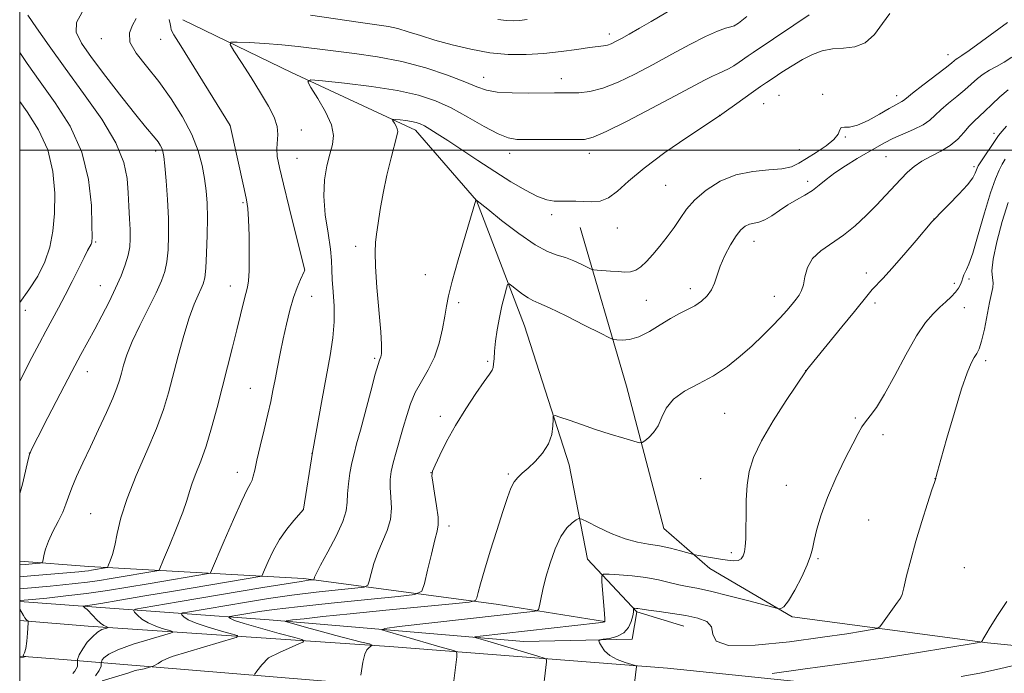
# Model space of a CAD drawing. Extents: x 2137300 to 2140200, y 342300 to 345200.
# Drawn here: x 2137500 to 2137777, y 343353 to 343537 of the extents above; entities that cross this region are included whole.
import ezdxf

# ---------------------------------------------------------------- set-up
doc = ezdxf.new("R2010")
doc.units = 0
doc.header["$MEASUREMENT"] = 0
for name, color, linetype, lineweight in [('32000', 7, 'Continuous', 0), ('DTM HARD BREAKLINE', 7, 'Continuous', 0), ('DTM SPOT ELEVATION', 2, 'Continuous', 13), ('INDEX CONTOUR', 41, 'Continuous', 13), ('INTERMEDIATE CONTOUR', 44, 'Continuous', 0)]:
    doc.layers.add(name, color=color, linetype=linetype, lineweight=lineweight)

msp = doc.modelspace()

# ---------------------------------------------------------------- linework, layer by layer
at = {"layer": '32000', "flags": 128}
for points in [[(2137500, 342500), (2140000, 342500), (2140000, 345000), (2137500, 345000), (2137500, 342500)], [(2140000, 343500), (2137500, 343500)]]:
    msp.add_lwpolyline(points, dxfattribs=at)
at = {"layer": 'DTM HARD BREAKLINE'}
for points in [[(2137657.91, 343478.17, 989.21), (2137670.95, 343433.56, 984.67), (2137681.51, 343393.47, 983.01), (2137694.47, 343382.14, 981.47), (2137717.67, 343368.51, 979.69), (2137772.69, 343361.23, 975.88), (2137817.71, 343356.75, 972.2), (2137849.48, 343353.34, 968.92), (2137880, 343352.69, 969.08), (2137907.31, 343357.56, 968.47), (2137919.24, 343392.54, 969.81), (2137958, 343486.94, 969.4), (2137976.51, 343537.15, 972.44), (2137993.65, 343560.08, 972.24), (2138043.28, 343576.86, 971.67), (2138082.13, 343590.43, 970.13), (2138132.25, 343603.69, 967.18), (2138122.4, 343635.77, 971.63), (2138106.48, 343656.37, 975.11), (2138092.94, 343701.48, 977.95), (2138099.03, 343716.72, 978.84)], [(2137576.54, 343521.86, 992.33), (2137545.975, 343536.695, 995.189)], [(2137673.89, 343369.98, 977.79), (2137659.95, 343384.81, 980.86), (2137654.82, 343411.37, 983.46), (2137642.25, 343450.47, 984.95), (2137628.67, 343485.82, 987.99), (2137611.5, 343505.67, 989.45), (2137576.54, 343521.86, 992.33)], [(2137519.464, 343382.693, 998.723), (2137500, 343384.215, 1000.629)], [(2137519.46, 343382.69, 998.72), (2137580, 343379.39, 990.38), (2137634.27, 343372.11, 983.25), (2137664.78, 343367.2, 980.05)], [(2137500, 343372.87, 993.869), (2137518.985, 343371.498, 991.879)], [(2137518.99, 343371.5, 991.88), (2137570.27, 343367.74, 984.31), (2137642.06, 343361.63, 978.92), (2137672.6, 343362.23, 977.58), (2137673.89, 343369.98, 977.79), (2137687.13, 343365.91, 977.18)], [(2137519.26, 343365.96, 992.631), (2137500, 343367.52, 994.195)], [(2137777.31, 343344.32, 971.85), (2137682.52, 343354.05, 977.31), (2137604.22, 343360.19, 983.51), (2137519.26, 343365.96, 992.63)], [(2137512.249, 343356.496, 993.145), (2137500, 343357.487, 994.144)], [(2137512.249, 343356.496, 993.145), (2137527.092, 343355.288, 988.731)], [(2137603.25, 343349.01, 983.48), (2137527.092, 343355.288, 988.731)]]:
    msp.add_polyline3d(points, dxfattribs=at)
at = {"layer": 'DTM SPOT ELEVATION'}
for p in [(2137701.46, 343535.07, 994.01), (2137522.96, 343531.39, 998.61), (2137539.76, 343531.19, 996.71), (2137666.15, 343532.71, 996.51), (2137761.5, 343526.88, 988.61), (2137630.73, 343520.48, 994.71), (2137652.64, 343520.15, 994.61), (2137713.9, 343515.4, 988.91), (2137726.22, 343515.71, 988.21), (2137747.04, 343515.34, 988.51), (2137709.61, 343513.05, 989.01), (2137697.17, 343509.76, 990.01), (2137559.28, 343506.9, 996.01), (2137579.34, 343505.68, 993.21), (2137732.61, 343503.74, 987.91), (2137774.54, 343504.74, 982.51), (2137538.33, 343499.72, 1000.41), (2137719.65, 343500.14, 988.81), (2137578.09, 343497.65, 993.01), (2137638.07, 343499.13, 991.41), (2137660.53, 343499.06, 991.41), (2137744.09, 343498.18, 985.01), (2137768.88, 343495.32, 982.31), (2137682.01, 343490.11, 989.01), (2137722.04, 343491.18, 986.41), (2137562.88, 343485.23, 996.21), (2137649.86, 343481.84, 989.61), (2137757.58, 343480.62, 982.01), (2137668.42, 343478.03, 989.31), (2137521.45, 343474.11, 1003.81), (2137594.69, 343472.94, 990.41), (2137706.89, 343474.31, 985.31), (2137580.29, 343466.22, 994.01), (2137614.31, 343464.88, 988.81), (2137738.52, 343465.41, 982.51), (2137767.5, 343463.73, 979.71), (2137522.73, 343461.79, 1002.81), (2137559.31, 343461.75, 996.71), (2137688.96, 343460.95, 986.51), (2137763.29, 343462.53, 980.31), (2137582.23, 343458.79, 993.21), (2137712.65, 343458.86, 984.71), (2137623.7, 343457.05, 987.61), (2137676.58, 343457.67, 987.21), (2137740.94, 343456.9, 981.61), (2137766.11, 343455.62, 979.41), (2137501.63, 343454.88, 1005.31), (2137600, 343441.32, 990.21), (2137631.83, 343440.53, 986.21), (2137772.17, 343440.7, 977.61), (2137519.1, 343437.61, 1001.31), (2137721.42, 343437.86, 982.01), (2137564.96, 343432.92, 994.91), (2137618.47, 343425.04, 986.41), (2137698.66, 343425.85, 983.01), (2137735.41, 343424.52, 980.21), (2137743.25, 343419.88, 979.51), (2137502.68, 343414.65, 1002.01), (2137582.35, 343414.6, 992.01), (2137561.3, 343409.22, 994.61), (2137615.88, 343409.15, 986.01), (2137637.7, 343408.77, 984.21), (2137691.83, 343407.49, 983.21), (2137715.96, 343405.58, 980.91), (2137757.87, 343407.51, 978.01), (2137519.95, 343397.6, 998.91), (2137579.87, 343398.77, 992.01), (2137620.91, 343394.17, 985.61), (2137739.18, 343395.86, 978.91), (2137700.47, 343386.64, 982.41), (2137724.88, 343384.94, 979.81), (2137766.18, 343382.38, 977.01), (2137748.29, 343374.16, 978.01)]:
    msp.add_point(p, dxfattribs=at)
at = {"layer": 'INDEX CONTOUR'}
for points in [[(2137500, 343383.157, 1000), (2137501.684, 343383.304, 1000), (2137504.337, 343383.533, 1000), (2137505.811, 343383.693, 1000), (2137506.389, 343383.973, 1000), (2137506.569, 343384.613, 1000), (2137506.788, 343385.807, 1000), (2137507.246, 343387.564, 1000), (2137508.087, 343389.847, 1000), (2137509.371, 343392.568, 1000), (2137510.834, 343395.425, 1000), (2137512.13, 343398.065, 1000), (2137513.027, 343400.272, 1000), (2137513.756, 343402.376, 1000), (2137514.662, 343404.845, 1000), (2137516.019, 343408.05, 1000), (2137517.801, 343411.962, 1000), (2137519.914, 343416.456, 1000), (2137522.222, 343421.331, 1000), (2137524.44, 343426.078, 1000), (2137526.243, 343430.11, 1000), (2137527.407, 343433.032, 1000), (2137528.113, 343435.208, 1000), (2137528.642, 343437.191, 1000), (2137529.264, 343439.48, 1000), (2137530.213, 343442.36, 1000), (2137531.712, 343446.06, 1000), (2137533.863, 343450.642, 1000), (2137538.44, 343459.841, 1000), (2137539.961, 343463.142, 1000), (2137540.91, 343465.825, 1000), (2137541.478, 343468.561, 1000), (2137541.82, 343471.907, 1000), (2137541.962, 343475.972, 1000), (2137541.895, 343480.754, 1000), (2137541.632, 343486.106, 1000), (2137541.264, 343491.321, 1000), (2137540.901, 343495.549, 1000), (2137540.622, 343498.188, 1000), (2137540.37, 343499.629, 1000), (2137540.057, 343500.511, 1000), (2137539.606, 343501.37, 1000), (2137538.986, 343502.317, 1000), (2137538.178, 343503.359, 1000), (2137535.4, 343506.58, 1000), (2137532.677, 343509.914, 1000), (2137528.741, 343514.93, 1000), (2137524.288, 343520.725, 1000), (2137520.239, 343526.093, 1000), (2137517.374, 343530.139, 1000), (2137515.933, 343533.212, 1000), (2137516.019, 343535.976, 1000), (2137517.57, 343538.907, 1000)], [(2137521.393, 343351.969, 990), (2137522.391, 343353.465, 990), (2137522.928, 343354.616, 990), (2137522.967, 343355.499, 990), (2137523.197, 343356.42, 990), (2137523.734, 343356.957, 990), (2137525.077, 343357.993, 990), (2137527.687, 343359.221, 990), (2137531.985, 343360.833, 990), (2137542.5, 343363.903, 990), (2137543.114, 343364.21, 990), (2137543.114, 343364.364, 990), (2137542.538, 343364.556, 990), (2137540.14, 343365.304, 990), (2137538.358, 343365.884, 990), (2137536.171, 343366.825, 990), (2137534.42, 343367.935, 990), (2137533.155, 343369.03, 990), (2137532.335, 343369.892, 990), (2137532.02, 343370.386, 990), (2137532.661, 343370.693, 990), (2137534.806, 343371.079, 990), (2137544.689, 343372.732, 990), (2137568.461, 343376.769, 990), (2137575.11, 343377.881, 990), (2137579.268, 343378.541, 990), (2137581.394, 343378.843, 990), (2137582.722, 343378.995, 990), (2137582.889, 343379.077, 990), (2137582.953, 343379.263, 990), (2137583.089, 343379.695, 990), (2137583.59, 343380.806, 990), (2137584.781, 343383.1, 990), (2137586.813, 343386.831, 990), (2137589.139, 343391.249, 990), (2137591.038, 343395.353, 990), (2137591.989, 343398.416, 990), (2137592.267, 343400.81, 990), (2137592.346, 343403.181, 990), (2137592.606, 343406.002, 990), (2137593.052, 343409.055, 990), (2137593.596, 343411.949, 990), (2137594.188, 343414.489, 990), (2137594.934, 343417.274, 990), (2137595.977, 343421.097, 990), (2137598.894, 343432.117, 990), (2137600.178, 343436.885, 990), (2137600.985, 343439.662, 990), (2137601.403, 343440.884, 990), (2137601.603, 343441.354, 990), (2137601.732, 343441.744, 990), (2137601.83, 343442.203, 990), (2137601.912, 343442.749, 990), (2137601.975, 343443.539, 990), (2137601.938, 343445.279, 990), (2137601.703, 343448.814, 990), (2137600.667, 343461.273, 990), (2137600.244, 343467.246, 990), (2137600.121, 343471.262, 990), (2137600.258, 343473.945, 990), (2137600.562, 343476.38, 990), (2137600.974, 343479.462, 990), (2137601.55, 343483.315, 990), (2137602.377, 343487.871, 990), (2137603.485, 343492.938, 990), (2137604.669, 343497.825, 990), (2137606.278, 343504.052, 990), (2137606.499, 343505.249, 990), (2137606.391, 343505.98, 990), (2137606.031, 343506.774, 990), (2137605.563, 343507.591, 990), (2137605.152, 343508.247, 990), (2137604.959, 343508.605, 990), (2137605.143, 343508.71, 990), (2137605.859, 343508.653, 990), (2137607.179, 343508.51, 990), (2137608.82, 343508.31, 990), (2137610.415, 343508.068, 990), (2137611.696, 343507.784, 990), (2137612.81, 343507.39, 990), (2137614.006, 343506.803, 990), (2137615.533, 343505.925, 990), (2137617.643, 343504.611, 990), (2137620.588, 343502.7, 990), (2137629.07, 343497.103, 990), (2137633.84, 343493.999, 990), (2137638.409, 343491.112, 990), (2137642.515, 343488.682, 990), (2137645.931, 343486.926, 990), (2137648.532, 343485.979, 990), (2137650.588, 343485.631, 990), (2137652.474, 343485.59, 990), (2137654.49, 343485.605, 990), (2137656.65, 343485.598, 990), (2137658.9, 343485.533, 990), (2137661.193, 343485.446, 990), (2137663.521, 343485.652, 990), (2137665.885, 343486.539, 990), (2137668.387, 343488.41, 990), (2137671.528, 343491.248, 990), (2137675.907, 343494.952, 990), (2137681.777, 343499.3, 990), (2137687.994, 343503.58, 990), (2137697.19, 343509.664, 990), (2137697.319, 343509.699, 990), (2137697.391, 343509.77, 990), (2137697.846, 343510.127, 990), (2137699.089, 343511.044, 990), (2137701.347, 343512.669, 990), (2137706.753, 343516.506, 990), (2137708.749, 343517.9, 990), (2137710.429, 343519.05, 990), (2137712.306, 343520.316, 990), (2137714.756, 343521.95, 990), (2137717.608, 343523.783, 990), (2137720.551, 343525.538, 990), (2137723.358, 343526.976, 990), (2137726.117, 343528.007, 990), (2137728.996, 343528.578, 990), (2137732.095, 343528.756, 990), (2137735.248, 343529.086, 990), (2137738.22, 343530.235, 990), (2137740.829, 343532.617, 990), (2137743.115, 343535.65, 990), (2137745.173, 343538.5, 990)], [(2137647.209, 343345.564, 980), (2137648.45, 343355.904, 980), (2137648.424, 343356.502, 980), (2137647.784, 343356.91, 980), (2137645.983, 343357.477, 980), (2137631.853, 343361.654, 980), (2137628.589, 343362.594, 980), (2137628.023, 343362.786, 980), (2137628.324, 343362.913, 980), (2137629.749, 343363.086, 980), (2137663.045, 343366.876, 980), (2137664.356, 343367.036, 980), (2137664.752, 343367.102, 980), (2137664.89, 343367.236, 980), (2137664.902, 343367.861, 980), (2137664.787, 343369.467, 980), (2137664.043, 343378.423, 980), (2137663.993, 343379.99, 980), (2137664.517, 343380.537, 980), (2137666.065, 343380.534, 980), (2137668.905, 343380.364, 980), (2137672.574, 343380.07, 980), (2137676.428, 343379.606, 980), (2137679.935, 343378.962, 980), (2137683.01, 343378.247, 980), (2137685.678, 343377.606, 980), (2137688.08, 343377.113, 980), (2137690.82, 343376.579, 980), (2137694.616, 343375.747, 980), (2137699.835, 343374.469, 980), (2137705.433, 343373.032, 980), (2137713.598, 343370.904, 980), (2137713.976, 343370.833, 980), (2137714.458, 343370.857, 980), (2137715.291, 343371.408, 980), (2137716.594, 343373.042, 980), (2137718.39, 343376.068, 980), (2137720.314, 343379.781, 980), (2137721.906, 343383.223, 980), (2137722.843, 343385.723, 980), (2137723.359, 343387.745, 980), (2137723.83, 343390.04, 980), (2137724.585, 343393.215, 980), (2137725.793, 343397.297, 980), (2137727.576, 343402.171, 980), (2137729.953, 343407.606, 980), (2137732.511, 343412.918, 980), (2137734.727, 343417.308, 980), (2137736.237, 343420.218, 980), (2137737.291, 343422.059, 980), (2137738.296, 343423.487, 980), (2137739.606, 343425.133, 980), (2137741.37, 343427.548, 980), (2137743.686, 343431.263, 980), (2137746.569, 343436.518, 980), (2137749.702, 343442.39, 980), (2137752.685, 343447.667, 980), (2137755.21, 343451.428, 980), (2137757.333, 343453.933, 980), (2137759.202, 343455.73, 980), (2137760.924, 343457.282, 980), (2137762.439, 343458.687, 980), (2137763.645, 343459.952, 980), (2137764.477, 343461.09, 980), (2137765.02, 343462.128, 980), (2137765.395, 343463.102, 980), (2137765.71, 343464.031, 980), (2137766.016, 343464.89, 980), (2137766.353, 343465.64, 980), (2137766.78, 343466.398, 980), (2137767.442, 343467.89, 980), (2137768.506, 343470.996, 980), (2137770.054, 343476.196, 980), (2137771.842, 343482.372, 980), (2137773.538, 343488.001, 980), (2137774.89, 343491.92, 980), (2137775.945, 343494.394, 980), (2137776.824, 343496.04, 980), (2137777.665, 343497.43, 980)]]:
    msp.add_polyline3d(points, dxfattribs=at)
at = {"layer": 'INTERMEDIATE CONTOUR'}
for points in [[(2137581.923, 343537.995, 996), (2137595.994, 343535.956, 996), (2137600.663, 343535.299, 996), (2137603.881, 343534.798, 996), (2137606.556, 343534.217, 996), (2137609.472, 343533.371, 996), (2137612.903, 343532.28, 996), (2137616.996, 343531.012, 996), (2137621.814, 343529.657, 996), (2137627.085, 343528.4, 996), (2137632.457, 343527.447, 996), (2137637.649, 343526.957, 996), (2137642.677, 343526.898, 996), (2137647.631, 343527.192, 996), (2137652.513, 343527.74, 996), (2137656.967, 343528.376, 996), (2137660.548, 343528.914, 996), (2137662.959, 343529.224, 996), (2137664.49, 343529.404, 996), (2137665.577, 343529.605, 996), (2137666.618, 343529.964, 996), (2137667.861, 343530.56, 996), (2137669.517, 343531.457, 996), (2137671.754, 343532.707, 996), (2137674.579, 343534.315, 996), (2137677.957, 343536.275, 996), (2137685.71, 343540.84, 996)], [(2137500, 343403.31, 1002), (2137500.789, 343405.95, 1002), (2137501.674, 343409.576, 1002), (2137502.304, 343412.45, 1002), (2137502.748, 343414.243, 1002), (2137503.481, 343416.017, 1002), (2137505.08, 343419.183, 1002), (2137507.894, 343424.653, 1002), (2137511.357, 343431.345, 1002), (2137514.672, 343437.678, 1002), (2137517.242, 343442.471, 1002), (2137521.125, 343449.551, 1002), (2137523.127, 343453.302, 1002), (2137525.165, 343457.273, 1002), (2137527.037, 343461.138, 1002), (2137528.575, 343464.63, 1002), (2137529.747, 343467.71, 1002), (2137530.552, 343470.397, 1002), (2137531.004, 343472.757, 1002), (2137531.171, 343475.06, 1002), (2137531.134, 343477.623, 1002), (2137530.973, 343480.684, 1002), (2137530.756, 343484.178, 1002), (2137530.547, 343487.96, 1002), (2137530.282, 343491.977, 1002), (2137529.381, 343496.541, 1002), (2137527.133, 343502.051, 1002), (2137523.109, 343508.718, 1002), (2137517.999, 343515.981, 1002), (2137512.774, 343523.089, 1002), (2137508.264, 343529.365, 1002), (2137504.731, 343534.442, 1002), (2137502.297, 343538.029, 1002)], [(2137500, 343373.088, 994), (2137500.176, 343373.105, 994), (2137503.518, 343373.431, 994), (2137507.605, 343373.84, 994), (2137512.962, 343374.417, 994), (2137518.862, 343375.134, 994), (2137524.714, 343375.96, 994), (2137530.469, 343376.868, 994), (2137536.212, 343377.827, 994), (2137553.724, 343380.823, 994), (2137553.79, 343380.971, 994), (2137557.608, 343389.907, 994), (2137560.214, 343395.937, 994), (2137562.563, 343401.211, 994), (2137564.119, 343404.448, 994), (2137564.997, 343406.106, 994), (2137565.477, 343407.079, 994), (2137565.82, 343408.178, 994), (2137566.216, 343409.896, 994), (2137566.838, 343412.645, 994), (2137567.791, 343416.629, 994), (2137568.906, 343421.228, 994), (2137569.942, 343425.619, 994), (2137570.726, 343429.2, 994), (2137571.34, 343432.27, 994), (2137571.933, 343435.354, 994), (2137572.623, 343438.863, 994), (2137573.411, 343442.747, 994), (2137574.27, 343446.846, 994), (2137575.177, 343450.984, 994), (2137576.128, 343454.934, 994), (2137577.124, 343458.455, 994), (2137578.143, 343461.343, 994), (2137579.071, 343463.543, 994), (2137580.159, 343465.842, 994), (2137580.301, 343466.17, 994), (2137580.317, 343466.269, 994), (2137580.263, 343466.513, 994), (2137575.903, 343483.877, 994), (2137574.281, 343490.411, 994), (2137573.17, 343495.09, 994), (2137572.579, 343498.201, 994), (2137572.433, 343500.44, 994), (2137572.767, 343504.425, 994), (2137572.552, 343506.645, 994), (2137571.657, 343509.263, 994), (2137570.074, 343512.395, 994), (2137567.866, 343516.139, 994), (2137565.18, 343520.444, 994), (2137562.49, 343524.65, 994), (2137560.357, 343527.95, 994), (2137559.278, 343529.758, 994), (2137559.524, 343530.4, 994), (2137561.303, 343530.424, 994), (2137564.676, 343530.284, 994), (2137569.098, 343530.051, 994), (2137573.874, 343529.7, 994), (2137578.491, 343529.214, 994), (2137588.348, 343527.962, 994), (2137594.294, 343527.236, 994), (2137600.828, 343526.298, 994), (2137607.644, 343524.967, 994), (2137614.388, 343523.153, 994), (2137620.512, 343521.133, 994), (2137625.421, 343519.273, 994), (2137628.805, 343517.868, 994), (2137631.478, 343516.921, 994), (2137634.539, 343516.362, 994), (2137638.739, 343516.111, 994), (2137643.439, 343516.062, 994), (2137650.665, 343516.125, 994), (2137654.97, 343516.135, 994), (2137657.503, 343516.185, 994), (2137660.606, 343516.522, 994), (2137664.301, 343517.429, 994), (2137668.583, 343519.105, 994), (2137673.35, 343521.417, 994), (2137678.473, 343524.145, 994), (2137683.77, 343527.049, 994), (2137688.839, 343529.796, 994), (2137693.221, 343532.03, 994), (2137696.56, 343533.495, 994), (2137698.9, 343534.322, 994), (2137700.385, 343534.742, 994), (2137701.299, 343535.05, 994), (2137702.473, 343535.8, 994), (2137704.88, 343537.609, 994)], [(2137500, 343379.779, 998), (2137503.177, 343380.067, 998), (2137516.636, 343381.252, 998), (2137518.342, 343381.417, 998), (2137519.369, 343381.537, 998), (2137520.262, 343381.663, 998), (2137524.69, 343382.405, 998), (2137524.708, 343382.436, 998), (2137525.057, 343383.231, 998), (2137525.514, 343384.349, 998), (2137526.117, 343386.12, 998), (2137526.781, 343388.648, 998), (2137527.492, 343392.04, 998), (2137528.534, 343396.407, 998), (2137530.262, 343401.863, 998), (2137532.861, 343408.362, 998), (2137535.843, 343415.221, 998), (2137538.552, 343421.597, 998), (2137540.506, 343426.913, 998), (2137541.926, 343431.649, 998), (2137544.662, 343442.107, 998), (2137546.227, 343447.789, 998), (2137547.755, 343452.811, 998), (2137549.115, 343456.569, 998), (2137550.251, 343459.194, 998), (2137551.127, 343461.002, 998), (2137551.726, 343462.381, 998), (2137552.121, 343464.031, 998), (2137552.404, 343466.725, 998), (2137552.645, 343470.949, 998), (2137552.822, 343476.022, 998), (2137552.889, 343480.974, 998), (2137552.806, 343485.079, 998), (2137552.549, 343488.584, 998), (2137552.099, 343491.981, 998), (2137551.403, 343495.685, 998), (2137550.272, 343499.805, 998), (2137548.483, 343504.372, 998), (2137545.896, 343509.354, 998), (2137542.709, 343514.453, 998), (2137539.201, 343519.308, 998), (2137535.708, 343523.619, 998), (2137532.792, 343527.33, 998), (2137531.07, 343530.45, 998), (2137530.92, 343533.016, 998), (2137531.761, 343535.179, 998), (2137532.775, 343537.121, 998)], [(2137500, 343376.421, 996), (2137501.133, 343376.529, 996), (2137508.558, 343377.207, 996), (2137512.12, 343377.546, 996), (2137515.652, 343377.917, 996), (2137519.115, 343378.335, 996), (2137522.488, 343378.812, 996), (2137525.804, 343379.335, 996), (2137539.207, 343381.614, 996), (2137539.26, 343381.729, 996), (2137540.542, 343384.721, 996), (2137542.215, 343388.666, 996), (2137544.21, 343393.494, 996), (2137545.967, 343398.017, 996), (2137547.088, 343401.355, 996), (2137547.821, 343403.864, 996), (2137548.573, 343406.203, 996), (2137549.66, 343408.954, 996), (2137551.031, 343412.364, 996), (2137552.544, 343416.604, 996), (2137554.078, 343421.743, 996), (2137555.604, 343427.475, 996), (2137559.977, 343444.522, 996), (2137561.211, 343449.397, 996), (2137562.239, 343453.622, 996), (2137563.064, 343457.079, 996), (2137563.701, 343459.65, 996), (2137564.165, 343461.413, 996), (2137564.471, 343463.202, 996), (2137564.635, 343466.044, 996), (2137564.673, 343470.569, 996), (2137564.611, 343475.819, 996), (2137564.479, 343480.439, 996), (2137564.278, 343483.522, 996), (2137563.906, 343485.957, 996), (2137563.233, 343489.077, 996), (2137559.326, 343506.939, 996), (2137545.394, 343529.357, 996), (2137543.45, 343532.509, 996), (2137542.709, 343533.873, 996), (2137542.552, 343534.596, 996), (2137542.439, 343535.59, 996), (2137542.134, 343536.841, 996)], [(2137514.985, 343352.621, 992), (2137515.522, 343353.197, 992), (2137516.289, 343354.578, 992), (2137516.289, 343355.806, 992), (2137516.328, 343356.497, 992), (2137516.75, 343357.878, 992), (2137517.748, 343359.49, 992), (2137519.014, 343361.371, 992), (2137520.549, 343362.906, 992), (2137521.931, 343364.249, 992), (2137523.12, 343364.978, 992), (2137524.578, 343365.323, 992), (2137524.962, 343365.515, 992), (2137524.77, 343365.63, 992), (2137524.181, 343365.871, 992), (2137523.676, 343366.117, 992), (2137522.775, 343366.759, 992), (2137521.682, 343367.77, 992), (2137520.585, 343368.908, 992), (2137519.005, 343370.615, 992), (2137518.375, 343371.047, 992), (2137518.139, 343371.225, 992), (2137517.983, 343371.366, 992), (2137517.846, 343371.568, 992), (2137517.889, 343371.585, 992), (2137518.419, 343371.65, 992), (2137519.752, 343371.852, 992), (2137522.83, 343372.347, 992), (2137528.191, 343373.232, 992), (2137535.29, 343374.416, 992), (2137543.31, 343375.767, 992), (2137568.241, 343380.031, 992), (2137569.01, 343381.828, 992), (2137570.018, 343384.14, 992), (2137571.456, 343387.141, 992), (2137573.245, 343390.323, 992), (2137575.26, 343393.233, 992), (2137577.198, 343395.639, 992), (2137579.923, 343398.748, 992), (2137579.945, 343398.864, 992), (2137582.453, 343414.81, 992), (2137585.206, 343429.992, 992), (2137587.469, 343442.178, 992), (2137588.251, 343447.12, 992), (2137588.643, 343451.667, 992), (2137588.595, 343456.058, 992), (2137588.304, 343460.115, 992), (2137588.031, 343463.556, 992), (2137587.949, 343466.275, 992), (2137587.884, 343468.876, 992), (2137587.579, 343472.141, 992), (2137586.886, 343476.603, 992), (2137586.111, 343481.799, 992), (2137585.675, 343487.017, 992), (2137585.88, 343491.665, 992), (2137586.556, 343495.627, 992), (2137587.417, 343498.905, 992), (2137588.161, 343501.593, 992), (2137588.421, 343504.145, 992), (2137587.812, 343507.106, 992), (2137586.142, 343510.788, 992), (2137583.976, 343514.574, 992), (2137582.07, 343517.617, 992), (2137581.175, 343519.279, 992), (2137582.025, 343519.766, 992), (2137585.348, 343519.499, 992), (2137591.466, 343518.836, 992), (2137599.076, 343517.908, 992), (2137606.468, 343516.787, 992), (2137612.352, 343515.506, 992), (2137617.116, 343513.93, 992), (2137621.568, 343511.886, 992), (2137626.281, 343509.325, 992), (2137630.884, 343506.704, 992), (2137634.768, 343504.607, 992), (2137637.59, 343503.458, 992), (2137640.057, 343503.042, 992), (2137643.143, 343502.986, 992), (2137656.373, 343502.959, 992), (2137659.127, 343503.038, 992), (2137661.583, 343503.635, 992), (2137665.245, 343505.258, 992), (2137671.104, 343508.191, 992), (2137678.098, 343511.811, 992), (2137684.655, 343515.269, 992), (2137692.897, 343519.691, 992), (2137695.2, 343520.867, 992), (2137696.899, 343521.621, 992), (2137698.298, 343522.199, 992), (2137699.668, 343522.857, 992), (2137701.199, 343523.773, 992), (2137702.751, 343524.811, 992), (2137705.195, 343526.518, 992), (2137706.629, 343527.492, 992), (2137718.067, 343535.189, 992), (2137722.415, 343538.148, 992)], [(2137523.197, 343350.549, 988), (2137530.738, 343352.794, 988), (2137532.503, 343353.408, 988), (2137535.036, 343353.906, 988), (2137536.571, 343354.405, 988), (2137537.645, 343354.674, 988), (2137538.988, 343355.442, 988), (2137539.986, 343356.094, 988), (2137541.329, 343356.746, 988), (2137542.979, 343357.36, 988), (2137560.594, 343362.656, 988), (2137561.131, 343362.771, 988), (2137561.361, 343363.155, 988), (2137561.246, 343363.308, 988), (2137559.935, 343363.684, 988), (2137556.825, 343364.523, 988), (2137553.082, 343365.604, 988), (2137549.709, 343366.734, 988), (2137547.481, 343367.744, 988), (2137546.258, 343368.561, 988), (2137545.669, 343369.136, 988), (2137545.465, 343369.456, 988), (2137545.88, 343369.655, 988), (2137547.271, 343369.905, 988), (2137563.929, 343372.708, 988), (2137570.067, 343373.69, 988), (2137576.686, 343374.636, 988), (2137583.508, 343375.466, 988), (2137589.741, 343376.135, 988), (2137594.46, 343376.604, 988), (2137597.047, 343376.915, 988), (2137598.093, 343377.431, 988), (2137598.498, 343378.594, 988), (2137599.012, 343380.708, 988), (2137599.803, 343383.523, 988), (2137600.891, 343386.651, 988), (2137602.236, 343389.776, 988), (2137603.541, 343392.877, 988), (2137604.448, 343396.004, 988), (2137604.713, 343399.167, 988), (2137604.566, 343402.213, 988), (2137604.348, 343404.946, 988), (2137604.349, 343407.268, 988), (2137604.63, 343409.469, 988), (2137605.198, 343411.936, 988), (2137606.035, 343414.945, 988), (2137608.06, 343421.852, 988), (2137609.038, 343425.264, 988), (2137610.107, 343428.548, 988), (2137611.461, 343431.728, 988), (2137613.21, 343434.855, 988), (2137615.12, 343438.104, 988), (2137616.872, 343441.679, 988), (2137618.215, 343445.667, 988), (2137619.164, 343449.678, 988), (2137619.802, 343453.207, 988), (2137620.257, 343456.016, 988), (2137620.83, 343458.945, 988), (2137621.872, 343463.106, 988), (2137623.578, 343469.133, 988), (2137625.539, 343475.766, 988), (2137628.552, 343485.946, 988), (2137628.577, 343485.94, 988), (2137628.691, 343485.865, 988), (2137628.843, 343485.748, 988), (2137631.855, 343483.34, 988), (2137635.774, 343480.224, 988), (2137640.598, 343476.538, 988), (2137645.198, 343473.351, 988), (2137648.716, 343471.444, 988), (2137651.393, 343470.458, 988), (2137653.744, 343469.749, 988), (2137656.138, 343468.822, 988), (2137658.363, 343467.799, 988), (2137661.042, 343466.476, 988), (2137661.723, 343466.28, 988), (2137662.689, 343466.195, 988), (2137666.473, 343465.939, 988), (2137668.62, 343465.78, 988), (2137670.468, 343465.657, 988), (2137672.064, 343465.73, 988), (2137673.546, 343466.187, 988), (2137675.041, 343467.175, 988), (2137676.637, 343468.678, 988), (2137678.408, 343470.636, 988), (2137680.387, 343472.974, 988), (2137682.431, 343475.547, 988), (2137684.35, 343478.192, 988), (2137686.06, 343480.786, 988), (2137687.878, 343483.369, 988), (2137690.225, 343486.019, 988), (2137693.416, 343488.74, 988), (2137697.345, 343491.217, 988), (2137701.801, 343493.06, 988), (2137706.519, 343494.018, 988), (2137711.018, 343494.418, 988), (2137714.762, 343494.727, 988), (2137717.421, 343495.335, 988), (2137719.482, 343496.316, 988), (2137721.64, 343497.668, 988), (2137724.355, 343499.353, 988), (2137727.172, 343501.198, 988), (2137729.401, 343502.994, 988), (2137730.569, 343504.547, 988), (2137731.061, 343505.713, 988), (2137731.477, 343506.364, 988), (2137732.334, 343506.484, 988), (2137733.826, 343506.516, 988), (2137736.067, 343507.015, 988), (2137739.043, 343508.348, 988), (2137742.238, 343510.122, 988), (2137745.009, 343511.755, 988), (2137746.867, 343512.802, 988), (2137748.556, 343513.675, 988), (2137749.013, 343513.995, 988), (2137749.823, 343514.658, 988), (2137751.525, 343516.019, 988), (2137754.412, 343518.259, 988), (2137760.723, 343523.127, 988), (2137762.505, 343524.539, 988), (2137763.38, 343525.254, 988), (2137763.829, 343525.601, 988), (2137764.336, 343525.925, 988), (2137765.403, 343526.625, 988), (2137767.536, 343528.114, 988), (2137770.976, 343530.603, 988), (2137778.28, 343535.945, 988)], [(2137634.749, 343536.845, 998), (2137637.141, 343536.476, 998), (2137639.038, 343536.395, 998), (2137640.851, 343536.525, 998), (2137642.941, 343536.806, 998)], [(2137500, 343434.846, 1004), (2137500.822, 343436.468, 1004), (2137503.452, 343441.618, 1004), (2137505.539, 343445.644, 1004), (2137507.356, 343449.051, 1004), (2137510.954, 343455.595, 1004), (2137512.839, 343459.15, 1004), (2137514.786, 343463.015, 1004), (2137518.124, 343469.804, 1004), (2137519.144, 343471.766, 1004), (2137520.103, 343473.481, 1004), (2137520.295, 343474.093, 1004), (2137520.376, 343475.552, 1004), (2137520.367, 343478.805, 1004), (2137520.196, 343484.451, 1004), (2137519.43, 343491.709, 1004), (2137517.542, 343499.453, 1004), (2137514.224, 343506.736, 1004), (2137510.039, 343513.345, 1004), (2137505.772, 343519.245, 1004), (2137502.083, 343524.4, 1004), (2137500, 343527.504, 1004)], [(2137566.139, 343352.276, 986), (2137566.83, 343353.235, 986), (2137568.211, 343355.039, 986), (2137570.13, 343356.957, 986), (2137573.238, 343358.492, 986), (2137575.925, 343359.682, 986), (2137578.649, 343360.987, 986), (2137579.801, 343361.409, 986), (2137580.031, 343361.754, 986), (2137579.475, 343362.136, 986), (2137577.505, 343362.701, 986), (2137573.066, 343363.886, 986), (2137567.806, 343365.324, 986), (2137563.247, 343366.643, 986), (2137560.542, 343367.553, 986), (2137559.361, 343368.093, 986), (2137559.003, 343368.379, 986), (2137558.909, 343368.526, 986), (2137559.1, 343368.617, 986), (2137559.737, 343368.732, 986), (2137564.841, 343369.589, 986), (2137567.553, 343370.034, 986), (2137571.674, 343370.611, 986), (2137578.261, 343371.391, 986), (2137587.748, 343372.391, 986), (2137598.088, 343373.427, 986), (2137606.612, 343374.262, 986), (2137611.371, 343374.835, 986), (2137613.298, 343375.785, 986), (2137614.043, 343377.925, 986), (2137614.935, 343381.721, 986), (2137616.015, 343386.241, 986), (2137617.001, 343390.202, 986), (2137617.659, 343392.72, 986), (2137617.947, 343394.486, 986), (2137617.868, 343396.59, 986), (2137617.462, 343399.773, 986), (2137616.905, 343403.391, 986), (2137616.406, 343406.45, 986), (2137616.16, 343408.288, 986), (2137616.317, 343409.554, 986), (2137617.011, 343411.229, 986), (2137618.345, 343414.066, 986), (2137620.288, 343417.913, 986), (2137622.777, 343422.396, 986), (2137625.675, 343427.098, 986), (2137628.552, 343431.452, 986), (2137630.904, 343434.849, 986), (2137632.362, 343436.886, 986), (2137633.092, 343437.984, 986), (2137633.393, 343438.766, 986), (2137633.531, 343439.778, 986), (2137633.634, 343441.255, 986), (2137633.797, 343443.353, 986), (2137634.096, 343446.151, 986), (2137634.545, 343449.421, 986), (2137635.139, 343452.856, 986), (2137635.851, 343456.15, 986), (2137636.56, 343458.993, 986), (2137637.121, 343461.078, 986), (2137637.469, 343462.173, 986), (2137637.86, 343462.366, 986), (2137638.627, 343461.823, 986), (2137639.985, 343460.742, 986), (2137641.659, 343459.462, 986), (2137643.255, 343458.355, 986), (2137644.586, 343457.636, 986), (2137646.301, 343456.893, 986), (2137649.256, 343455.559, 986), (2137653.919, 343453.292, 986), (2137659.202, 343450.647, 986), (2137663.627, 343448.407, 986), (2137666.134, 343447.153, 986), (2137667.334, 343446.672, 986), (2137668.258, 343446.555, 986), (2137669.741, 343446.506, 986), (2137671.847, 343446.706, 986), (2137674.448, 343447.454, 986), (2137677.395, 343448.923, 986), (2137680.451, 343450.782, 986), (2137683.357, 343452.575, 986), (2137685.915, 343453.965, 986), (2137688.161, 343455.082, 986), (2137690.189, 343456.176, 986), (2137692.058, 343457.455, 986), (2137693.682, 343458.949, 986), (2137694.94, 343460.649, 986), (2137695.787, 343462.561, 986), (2137696.486, 343464.764, 986), (2137697.374, 343467.354, 986), (2137698.69, 343470.334, 986), (2137700.268, 343473.327, 986), (2137701.841, 343475.861, 986), (2137703.204, 343477.581, 986), (2137704.413, 343478.593, 986), (2137705.585, 343479.119, 986), (2137708.246, 343479.702, 986), (2137709.913, 343480.336, 986), (2137711.888, 343481.497, 986), (2137714.102, 343483.002, 986), (2137716.458, 343484.574, 986), (2137718.856, 343485.998, 986), (2137721.184, 343487.324, 986), (2137723.33, 343488.668, 986), (2137725.259, 343490.128, 986), (2137727.249, 343491.754, 986), (2137729.656, 343493.578, 986), (2137732.689, 343495.592, 986), (2137735.981, 343497.616, 986), (2137741.452, 343500.879, 986), (2137743.604, 343502.086, 986), (2137745.958, 343503.241, 986), (2137751.858, 343505.816, 986), (2137754.499, 343507.147, 986), (2137756.396, 343508.45, 986), (2137757.895, 343509.819, 986), (2137759.523, 343511.377, 986), (2137761.651, 343513.199, 986), (2137764.048, 343515.146, 986), (2137766.33, 343517.031, 986), (2137769.846, 343520.151, 986), (2137771.464, 343521.408, 986), (2137773.264, 343522.521, 986), (2137775.239, 343523.603, 986), (2137777.329, 343524.789, 986), (2137779.492, 343526.17, 986)], [(2137596.136, 343352.092, 984), (2137596.673, 343355.813, 984), (2137597.21, 343358.077, 984), (2137597.786, 343359.228, 984), (2137598.323, 343359.842, 984), (2137598.899, 343360.264, 984), (2137599.244, 343360.456, 984), (2137599.321, 343360.609, 984), (2137598.592, 343360.916, 984), (2137596.301, 343361.392, 984), (2137589.091, 343363.317, 984), (2137584.626, 343364.524, 984), (2137580.828, 343365.571, 984), (2137575.903, 343366.96, 984), (2137574.935, 343367.272, 984), (2137575.175, 343367.453, 984), (2137576.83, 343367.66, 984), (2137580.136, 343368.026, 984), (2137585.448, 343368.595, 984), (2137593.151, 343369.389, 984), (2137603.168, 343370.39, 984), (2137621.966, 343372.233, 984), (2137626.616, 343372.724, 984), (2137628.389, 343373.16, 984), (2137628.805, 343373.917, 984), (2137629.155, 343375.361, 984), (2137629.815, 343377.837, 984), (2137630.935, 343381.685, 984), (2137632.573, 343386.997, 984), (2137634.439, 343392.889, 984), (2137636.153, 343398.232, 984), (2137637.436, 343402.15, 984), (2137638.412, 343404.791, 984), (2137639.304, 343406.553, 984), (2137640.317, 343407.833, 984), (2137641.586, 343408.993, 984), (2137643.229, 343410.393, 984), (2137645.267, 343412.301, 984), (2137647.341, 343414.638, 984), (2137648.997, 343417.237, 984), (2137649.904, 343419.9, 984), (2137650.232, 343422.314, 984), (2137650.271, 343424.133, 984), (2137650.339, 343425.097, 984), (2137650.845, 343425.278, 984), (2137652.223, 343424.829, 984), (2137654.772, 343423.91, 984), (2137658.244, 343422.688, 984), (2137662.258, 343421.335, 984), (2137666.406, 343420.018, 984), (2137670.172, 343418.872, 984), (2137673.013, 343418.028, 984), (2137674.593, 343417.597, 984), (2137675.393, 343417.611, 984), (2137676.099, 343418.082, 984), (2137677.225, 343419.022, 984), (2137678.608, 343420.446, 984), (2137679.912, 343422.369, 984), (2137680.958, 343424.754, 984), (2137682.179, 343427.352, 984), (2137684.164, 343429.861, 984), (2137687.312, 343432.075, 984), (2137691.255, 343434.176, 984), (2137695.434, 343436.439, 984), (2137699.387, 343439.066, 984), (2137703.024, 343441.949, 984), (2137706.35, 343444.902, 984), (2137709.364, 343447.758, 984), (2137712.027, 343450.419, 984), (2137714.294, 343452.806, 984), (2137716.137, 343454.856, 984), (2137717.6, 343456.576, 984), (2137718.745, 343457.993, 984), (2137719.631, 343459.182, 984), (2137720.303, 343460.431, 984), (2137720.802, 343462.075, 984), (2137721.231, 343464.333, 984), (2137721.937, 343466.929, 984), (2137723.329, 343469.469, 984), (2137725.681, 343471.677, 984), (2137732.071, 343476.018, 984), (2137735.366, 343478.695, 984), (2137738.489, 343481.624, 984), (2137741.369, 343484.548, 984), (2137743.952, 343487.252, 984), (2137748.288, 343491.854, 984), (2137750.137, 343493.752, 984), (2137752.012, 343495.423, 984), (2137754.169, 343496.914, 984), (2137756.76, 343498.293, 984), (2137759.533, 343499.692, 984), (2137762.13, 343501.265, 984), (2137764.278, 343503.097, 984), (2137766.03, 343505.003, 984), (2137767.521, 343506.736, 984), (2137768.891, 343508.138, 984), (2137771.936, 343510.935, 984), (2137773.905, 343512.855, 984), (2137776.142, 343514.971, 984), (2137778.528, 343516.956, 984)], [(2137500, 343457.012, 1006), (2137500.026, 343457.047, 1006), (2137502.598, 343460.635, 1006), (2137505.066, 343464.529, 1006), (2137507.119, 343468.581, 1006), (2137508.524, 343472.716, 1006), (2137509.359, 343477.141, 1006), (2137509.78, 343482.137, 1006), (2137509.862, 343487.859, 1006), (2137509.347, 343493.982, 1006), (2137507.895, 343500.056, 1006), (2137505.322, 343505.703, 1006), (2137502.078, 343510.827, 1006), (2137500, 343513.699, 1006)], [(2137621.945, 343347.545, 982), (2137623.119, 343357.282, 982), (2137623.198, 343358.288, 982), (2137622.957, 343358.74, 982), (2137622.186, 343359.023, 982), (2137618.39, 343360.142, 982), (2137615.167, 343361.078, 982), (2137603.642, 343364.378, 982), (2137602.028, 343364.926, 982), (2137602.886, 343365.29, 982), (2137606.951, 343365.782, 982), (2137644.576, 343370.007, 982), (2137645.72, 343370.19, 982), (2137646.203, 343370.608, 982), (2137646.44, 343371.619, 982), (2137646.787, 343373.503, 982), (2137647.362, 343376.231, 982), (2137648.228, 343379.694, 982), (2137649.42, 343383.702, 982), (2137650.871, 343387.732, 982), (2137652.486, 343391.177, 982), (2137654.151, 343393.577, 982), (2137655.668, 343395.053, 982), (2137656.814, 343395.874, 982), (2137657.522, 343396.24, 982), (2137658.343, 343396.086, 982), (2137659.981, 343395.28, 982), (2137662.906, 343393.797, 982), (2137666.658, 343392.034, 982), (2137670.544, 343390.498, 982), (2137674.026, 343389.553, 982), (2137677.185, 343389.006, 982), (2137680.256, 343388.524, 982), (2137683.364, 343387.862, 982), (2137686.201, 343387.129, 982), (2137689.566, 343386.173, 982), (2137690.335, 343385.99, 982), (2137691.317, 343385.812, 982), (2137695.157, 343385.152, 982), (2137697.414, 343384.776, 982), (2137699.435, 343384.47, 982), (2137701.115, 343384.327, 982), (2137702.404, 343384.446, 982), (2137703.281, 343384.907, 982), (2137703.833, 343385.717, 982), (2137704.174, 343386.869, 982), (2137704.401, 343388.391, 982), (2137704.542, 343390.476, 982), (2137704.61, 343393.354, 982), (2137704.633, 343397.131, 982), (2137704.711, 343401.403, 982), (2137704.964, 343405.643, 982), (2137705.547, 343409.514, 982), (2137706.767, 343413.45, 982), (2137708.969, 343418.076, 982), (2137712.278, 343423.71, 982), (2137715.943, 343429.435, 982), (2137721.545, 343437.841, 982), (2137721.741, 343438.098, 982), (2137722.517, 343439.056, 982), (2137731.676, 343450.23, 982), (2137735.221, 343454.585, 982), (2137739.066, 343459.381, 982), (2137740.201, 343460.707, 982), (2137743.26, 343463.936, 982), (2137745.759, 343466.678, 982), (2137749.074, 343470.476, 982), (2137752.56, 343474.551, 982), (2137757.026, 343479.815, 982), (2137758.085, 343480.98, 982), (2137759.47, 343482.376, 982), (2137761.805, 343484.709, 982), (2137764.582, 343487.567, 982), (2137767.012, 343490.252, 982), (2137768.499, 343492.219, 982), (2137769.21, 343493.516, 982), (2137769.719, 343494.912, 982), (2137770.086, 343495.581, 982), (2137770.816, 343496.718, 982), (2137774.802, 343502.692, 982), (2137775.806, 343504.146, 982), (2137776.758, 343505.363, 982), (2137778.056, 343506.795, 982)], [(2137672.473, 343343.584, 978), (2137673.781, 343354.525, 978), (2137673.745, 343354.688, 978), (2137673.379, 343354.852, 978), (2137670.545, 343355.729, 978), (2137668.322, 343356.567, 978), (2137666.259, 343357.662, 978), (2137664.796, 343358.958, 978), (2137663.891, 343360.24, 978), (2137663.386, 343361.251, 978), (2137663.185, 343361.814, 978), (2137663.448, 343362.064, 978), (2137664.402, 343362.214, 978), (2137666.142, 343362.472, 978), (2137668.254, 343363.014, 978), (2137670.192, 343364.011, 978), (2137671.53, 343365.535, 978), (2137672.32, 343367.275, 978), (2137672.73, 343368.826, 978), (2137672.916, 343369.873, 978), (2137672.966, 343370.474, 978), (2137672.95, 343370.931, 978), (2137672.999, 343370.983, 978), (2137673.146, 343370.983, 978), (2137673.765, 343370.939, 978), (2137674.131, 343370.895, 978), (2137675.395, 343370.687, 978), (2137677.165, 343370.439, 978), (2137680.146, 343370.047, 978), (2137683.88, 343369.528, 978), (2137687.717, 343368.914, 978), (2137691.069, 343368.193, 978), (2137693.578, 343367.197, 978), (2137694.945, 343365.715, 978), (2137695.262, 343363.695, 978), (2137696.181, 343361.713, 978), (2137699.746, 343360.504, 978), (2137707.238, 343360.578, 978), (2137716.884, 343361.543, 978), (2137726.148, 343362.784, 978), (2137733.007, 343363.794, 978), (2137737.493, 343364.502, 978), (2137740.15, 343364.95, 978), (2137741.544, 343365.237, 978), (2137742.316, 343365.704, 978), (2137743.13, 343366.751, 978), (2137747.36, 343372.653, 978), (2137748.139, 343373.811, 978), (2137748.585, 343374.883, 978), (2137749.065, 343376.745, 978), (2137749.873, 343380.054, 978), (2137751.028, 343384.576, 978), (2137752.478, 343389.853, 978), (2137754.133, 343395.379, 978), (2137755.742, 343400.448, 978), (2137757.015, 343404.305, 978), (2137757.745, 343406.427, 978), (2137758.049, 343407.242, 978), (2137758.125, 343407.408, 978), (2137758.141, 343407.48, 978), (2137758.148, 343407.713, 978), (2137758.214, 343408.063, 978), (2137758.584, 343409.461, 978), (2137759.545, 343412.904, 978), (2137761.255, 343418.917, 978), (2137763.361, 343426.135, 978), (2137765.381, 343432.721, 978), (2137766.938, 343437.254, 978), (2137768.072, 343439.984, 978), (2137768.932, 343441.58, 978), (2137769.651, 343442.706, 978), (2137770.318, 343444.018, 978), (2137771.011, 343446.166, 978), (2137771.779, 343449.542, 978), (2137773.273, 343457.082, 978), (2137773.829, 343459.632, 978), (2137774.17, 343461.343, 978), (2137774.241, 343462.648, 978), (2137774.059, 343464.01, 978), (2137773.935, 343466.025, 978), (2137774.255, 343469.317, 978), (2137775.282, 343474.22, 978), (2137776.795, 343479.899, 978), (2137778.455, 343485.224, 978)], [(2137712.009, 343352.617, 976), (2137720.66, 343353.779, 976), (2137731.744, 343355.302, 976), (2137743.197, 343356.946, 976), (2137753.237, 343358.49, 976), (2137761.212, 343359.794, 976), (2137769.714, 343361.248, 976), (2137770.819, 343361.457, 976), (2137771.017, 343361.542, 976), (2137771.214, 343361.845, 976), (2137771.37, 343362.128, 976), (2137771.611, 343362.595, 976), (2137772.187, 343363.616, 976), (2137773.396, 343365.634, 976), (2137775.441, 343368.898, 976), (2137778.149, 343372.883, 976)], [(2137500, 343356.986, 994), (2137500.07, 343356.998, 994), (2137501.057, 343357.181, 994), (2137501.705, 343357.332, 994), (2137501.698, 343357.347, 994), (2137501.312, 343357.387, 994), (2137501.066, 343357.448, 994), (2137500.96, 343357.568, 994), (2137501.091, 343357.814, 994), (2137501.381, 343358.418, 994), (2137501.711, 343359.657, 994), (2137501.982, 343361.652, 994), (2137502.178, 343363.919, 994), (2137502.367, 343366.883, 994), (2137502.357, 343367.296, 994), (2137502.266, 343367.414, 994), (2137502.088, 343367.543, 994), (2137501.821, 343367.797, 994), (2137501.466, 343368.244, 994), (2137501.034, 343368.911, 994), (2137500, 343370.668, 994)], [(2137765.278, 343351.749, 974), (2137770.515, 343352.702, 974), (2137776.004, 343353.877, 974), (2137782.008, 343355.332, 974)]]:
    msp.add_polyline3d(points, dxfattribs=at)

doc.saveas('drawing.dxf')
